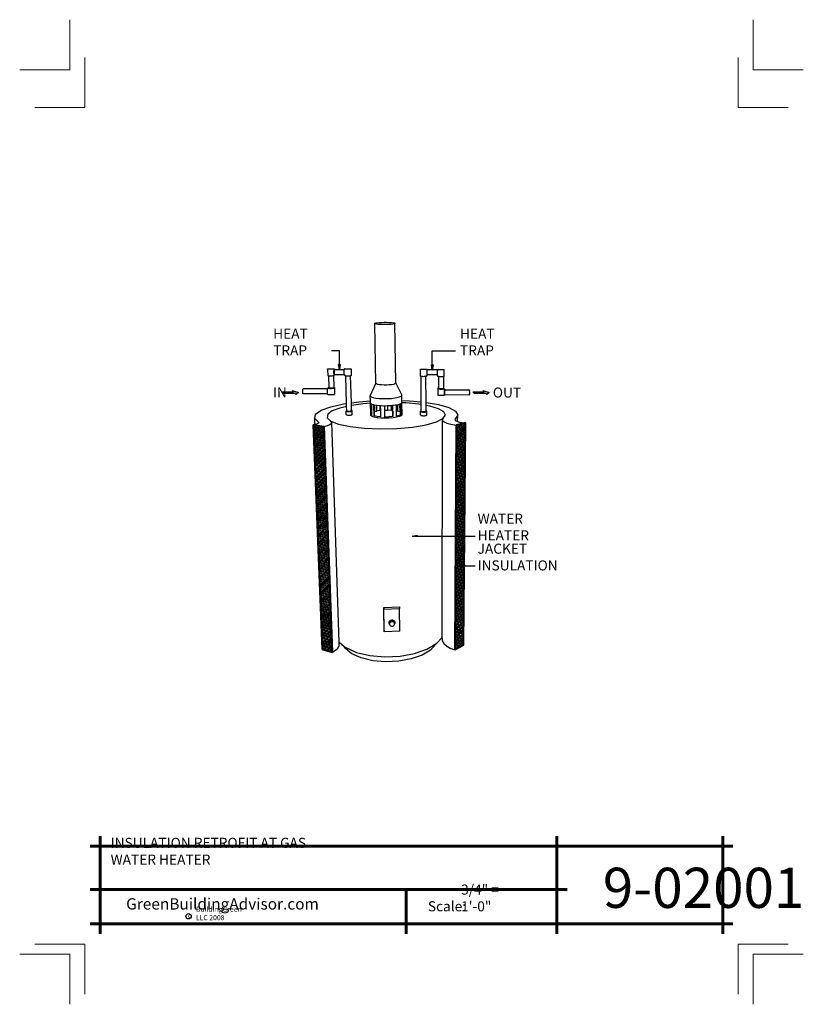
# Model space of a CAD drawing. Extents: x 3597.4 to 3675.4, y 1256.9 to 1354.9.
import ezdxf

# ---------------------------------------------------------------- set-up
doc = ezdxf.new("R2010")
doc.units = 0
doc.header["$MEASUREMENT"] = 0
for name, color, linetype in [('1', 7, 'Continuous'), ('12-TEXT', 7, 'Continuous'), ('13-LEADER', 7, 'Continuous'), ('2', 7, 'Continuous'), ('4', 7, 'Continuous'), ('TITLE-BLOCK', 7, 'Continuous')]:
    doc.layers.add(name, color=color, linetype=linetype)
doc.styles.add('GENERATED_STYLE_1', font='Arial', dxfattribs={"width": 0.7})
pattern_1 = [(45, (2760.90889, -267.12856), (-0.099436891, 0.099436891), []), (135, (2760.90889, -267.12856), (-0.298310673, 0.099436891), [0.3515625, -0.2109375])]

msp = doc.modelspace()

# ---------------------------------------------------------------- hatches: boundary and pattern name
at = {"layer": '1', "linetype": 'Continuous'}
for points in [[(3625.134, 1317.781), (3624.493, 1317.98), (3624.625, 1317.847), (3623.5, 1317.847), (3623.633, 1317.715), (3624.758, 1317.715), (3624.891, 1317.582)], [(3643.477, 1317.98), (3643.609, 1317.847), (3642.484, 1317.847), (3642.617, 1317.715), (3643.742, 1317.715), (3643.875, 1317.582), (3644.118, 1317.781)]]:
    msp.add_hatch(color=256, dxfattribs=at).paths.add_polyline_path(points, flags=0)
h = msp.add_hatch(dxfattribs=at)
h.set_pattern_fill('ANSI38', color=256, style=0, pattern_type=2)
h.set_pattern_definition(pattern_1)
h.paths.add_polyline_path([(3627.505, 1292.224), (3628.527, 1291.93), (3627.699, 1314.406), (3626.604, 1314.555)], flags=0)
h = msp.add_hatch(dxfattribs=at)
h.set_pattern_fill('ANSI38', color=256, style=0, pattern_type=2)
h.set_pattern_definition(pattern_1)
h.paths.add_polyline_path([(3640.699, 1292.172), (3641.558, 1292.623), (3641.743, 1314.758), (3640.82, 1314.529)], flags=0)

# ---------------------------------------------------------------- linework, layer by layer
for p, q in [((3623.633, 1317.715), (3623.5, 1317.847)), ((3623.5, 1317.847), (3624.625, 1317.847)), ((3623.633, 1317.715), (3624.758, 1317.715)), ((3624.625, 1317.847), (3624.493, 1317.98)), ((3624.493, 1317.98), (3625.134, 1317.781)), ((3624.891, 1317.582), (3624.758, 1317.715)), ((3625.134, 1317.781), (3624.891, 1317.582)), ((3642.617, 1317.715), (3642.484, 1317.847)), ((3642.484, 1317.847), (3643.609, 1317.847)), ((3642.617, 1317.715), (3643.742, 1317.715)), ((3643.609, 1317.847), (3643.477, 1317.98)), ((3643.477, 1317.98), (3644.118, 1317.781)), ((3643.875, 1317.582), (3643.742, 1317.715)), ((3644.118, 1317.781), (3643.875, 1317.582)), ((3633.62, 1296.38), (3635.171, 1296.446)), ((3633.663, 1294.13), (3633.62, 1296.38)), ((3633.62, 1296.38), (3633.632, 1296.214)), ((3633.632, 1296.214), (3635.189, 1296.282)), ((3633.675, 1293.957), (3633.632, 1296.214)), ((3635.171, 1296.446), (3635.189, 1296.282)), ((3635.22, 1294.027), (3635.189, 1296.282)), ((3634.148, 1294.877), (3634.156, 1294.945)), ((3634.148, 1294.877), (3634.15, 1294.849)), ((3634.15, 1294.849), (3634.159, 1294.917)), ((3634.161, 1294.782), (3634.15, 1294.849)), ((3634.156, 1294.945), (3634.184, 1295.009)), ((3634.159, 1294.917), (3634.186, 1294.981)), ((3634.191, 1294.721), (3634.161, 1294.782)), ((3634.184, 1295.009), (3634.228, 1295.065)), ((3634.186, 1294.981), (3634.231, 1295.037)), ((3634.196, 1294.909), (3634.189, 1294.851)), ((3634.189, 1294.851), (3634.198, 1294.736)), ((3634.203, 1294.707), (3634.191, 1294.721)), ((3634.22, 1294.965), (3634.196, 1294.909)), ((3634.206, 1294.795), (3634.198, 1294.736)), ((3634.198, 1294.736), (3634.203, 1294.707)), ((3634.203, 1294.707), (3634.208, 1294.678)), ((3634.23, 1294.851), (3634.206, 1294.795)), ((3634.208, 1294.678), (3634.233, 1294.625)), ((3634.258, 1295.013), (3634.22, 1294.965)), ((3634.228, 1295.065), (3634.287, 1295.109)), ((3634.268, 1294.899), (3634.23, 1294.851)), ((3634.231, 1295.037), (3634.289, 1295.081)), ((3634.233, 1294.625), (3634.274, 1294.58)), ((3634.309, 1295.052), (3634.258, 1295.013)), ((3634.319, 1294.938), (3634.268, 1294.899)), ((3634.287, 1295.109), (3634.355, 1295.138)), ((3634.289, 1295.081), (3634.358, 1295.11)), ((3634.369, 1295.077), (3634.309, 1295.052)), ((3634.379, 1294.963), (3634.319, 1294.938)), ((3634.355, 1295.138), (3634.429, 1295.151)), ((3634.358, 1295.11), (3634.432, 1295.122)), ((3634.433, 1295.087), (3634.369, 1295.077)), ((3634.443, 1294.973), (3634.379, 1294.963)), ((3634.429, 1295.151), (3634.503, 1295.145)), ((3634.432, 1295.122), (3634.506, 1295.117)), ((3634.497, 1295.082), (3634.433, 1295.087)), ((3634.507, 1294.969), (3634.443, 1294.973)), ((3634.557, 1295.063), (3634.497, 1295.082)), ((3634.503, 1295.145), (3634.573, 1295.122)), ((3634.506, 1295.117), (3634.576, 1295.094)), ((3634.568, 1294.949), (3634.507, 1294.969)), ((3634.609, 1295.029), (3634.557, 1295.063)), ((3634.62, 1294.915), (3634.568, 1294.949)), ((3634.573, 1295.122), (3634.633, 1295.083)), ((3634.574, 1294.557), (3634.625, 1294.596)), ((3634.576, 1295.094), (3634.635, 1295.055)), ((3634.649, 1294.984), (3634.609, 1295.029)), ((3634.66, 1294.87), (3634.62, 1294.915)), ((3634.625, 1294.596), (3634.663, 1294.644)), ((3634.633, 1295.083), (3634.679, 1295.031)), ((3634.635, 1295.055), (3634.682, 1295.003)), ((3634.674, 1294.931), (3634.649, 1294.984)), ((3634.685, 1294.817), (3634.66, 1294.87)), ((3634.663, 1294.644), (3634.687, 1294.7)), ((3634.684, 1294.873), (3634.674, 1294.931)), ((3634.679, 1295.031), (3634.708, 1294.97)), ((3634.682, 1295.003), (3634.711, 1294.941)), ((3634.684, 1294.873), (3634.694, 1294.763)), ((3634.694, 1294.763), (3634.685, 1294.817)), ((3634.687, 1294.7), (3634.695, 1294.758)), ((3634.713, 1294.807), (3634.694, 1294.763)), ((3634.695, 1294.758), (3634.694, 1294.763)), ((3634.708, 1294.97), (3634.719, 1294.903)), ((3634.711, 1294.941), (3634.722, 1294.875)), ((3634.722, 1294.875), (3634.713, 1294.807)), ((3634.719, 1294.903), (3634.722, 1294.875)), ((3633.663, 1294.13), (3633.675, 1293.957)), ((3635.22, 1294.027), (3633.675, 1293.957)), ((3634.274, 1294.58), (3634.326, 1294.546)), ((3634.326, 1294.546), (3634.386, 1294.526)), ((3634.386, 1294.526), (3634.45, 1294.522)), ((3634.45, 1294.522), (3634.514, 1294.532)), ((3634.514, 1294.532), (3634.574, 1294.557))]:
    msp.add_line(p, q, dxfattribs=at)
at = {"layer": '13-LEADER', "color": 1, "linetype": 'Continuous', "lineweight": 25}
for p, q in [((3629.202, 1320.079), (3629.118, 1320.579)), ((3629.285, 1320.579), (3629.118, 1320.579)), ((3629.285, 1320.579), (3629.202, 1320.079)), ((3629.202, 1320.079), (3629.202, 1320.579)), ((3638.445, 1320.026), (3638.362, 1320.526)), ((3638.528, 1320.526), (3638.362, 1320.526)), ((3638.528, 1320.526), (3638.445, 1320.026)), ((3638.445, 1320.026), (3638.445, 1320.526)), ((3636.437, 1303.5), (3636.937, 1303.584)), ((3636.937, 1303.417), (3636.437, 1303.5)), ((3636.437, 1303.5), (3636.937, 1303.5)), ((3636.937, 1303.417), (3636.937, 1303.584)), ((3641.174, 1300.544), (3641.674, 1300.627)), ((3641.674, 1300.46), (3641.174, 1300.544)), ((3641.174, 1300.544), (3641.674, 1300.544)), ((3641.674, 1300.46), (3641.674, 1300.627))]:
    msp.add_line(p, q, dxfattribs=at)
at = {"layer": '13-LEADER', "color": 1, "linetype": 'Continuous', "lineweight": 25, "flags": 128}
for points in [[(3629.202, 1320.079), (3629.202, 1321.927), (3628.414, 1321.927)], [(3638.445, 1320.026), (3638.445, 1321.927), (3640.759, 1321.927)], [(3636.437, 1303.5), (3642.705, 1303.5)], [(3641.174, 1300.544), (3642.705, 1300.544)]]:
    msp.add_lwpolyline(points, dxfattribs=at)
at = {"layer": '2', "color": 1, "linetype": 'Continuous', "lineweight": 25}
for p, q in [((3632.724, 1324.643), (3632.74, 1324.673)), ((3632.778, 1324.613), (3632.724, 1324.643)), ((3632.844, 1318.693), (3632.724, 1324.643)), ((3632.74, 1324.673), (3632.823, 1324.702)), ((3632.896, 1324.587), (3632.778, 1324.613)), ((3632.823, 1324.702), (3632.967, 1324.729)), ((3633.073, 1324.565), (3632.896, 1324.587)), ((3632.967, 1324.729), (3633.162, 1324.75)), ((3633.296, 1324.55), (3633.073, 1324.565)), ((3633.162, 1324.75), (3633.395, 1324.765)), ((3633.55, 1324.543), (3633.296, 1324.55)), ((3633.395, 1324.765), (3633.649, 1324.774)), ((3633.816, 1324.543), (3633.55, 1324.543)), ((3633.649, 1324.774), (3633.909, 1324.774)), ((3634.076, 1324.552), (3633.816, 1324.543)), ((3633.909, 1324.774), (3634.158, 1324.767)), ((3634.312, 1324.567), (3634.076, 1324.552)), ((3634.158, 1324.767), (3634.378, 1324.752)), ((3634.507, 1324.59), (3634.312, 1324.567)), ((3634.378, 1324.752), (3634.555, 1324.731)), ((3634.648, 1324.617), (3634.507, 1324.59)), ((3634.555, 1324.731), (3634.677, 1324.706)), ((3634.726, 1324.646), (3634.648, 1324.617)), ((3634.677, 1324.706), (3634.735, 1324.677)), ((3634.735, 1324.677), (3634.726, 1324.646)), ((3634.817, 1318.731), (3634.735, 1324.677)), ((3628.019, 1320.121), (3628.021, 1320.145)), ((3628.019, 1320.121), (3628.042, 1319.458)), ((3628.021, 1320.145), (3628.045, 1320.148)), ((3628.045, 1320.148), (3628.712, 1320.144)), ((3628.668, 1320.014), (3628.676, 1320.073)), ((3628.676, 1320.073), (3628.687, 1320.117)), ((3628.691, 1320.06), (3628.683, 1320.026)), ((3628.687, 1320.117), (3628.699, 1320.141)), ((3628.701, 1320.079), (3628.691, 1320.06)), ((3628.699, 1320.141), (3628.712, 1320.144)), ((3628.711, 1320.082), (3628.701, 1320.079)), ((3628.711, 1320.082), (3628.737, 1320.082)), ((3628.712, 1320.144), (3628.724, 1320.126)), ((3628.724, 1320.126), (3628.736, 1320.088)), ((3628.736, 1320.088), (3628.737, 1320.082)), ((3628.737, 1320.082), (3629.666, 1320.076)), ((3629.664, 1320.068), (3629.656, 1320.008)), ((3629.666, 1320.076), (3629.664, 1320.068)), ((3629.674, 1320.111), (3629.666, 1320.076)), ((3629.685, 1320.135), (3629.674, 1320.111)), ((3629.697, 1320.138), (3629.685, 1320.135)), ((3629.697, 1320.138), (3630.365, 1320.134)), ((3630.365, 1320.134), (3630.364, 1320.131)), ((3630.365, 1320.134), (3630.383, 1319.472)), ((3637.263, 1320.091), (3637.278, 1320.094)), ((3637.267, 1319.416), (3637.263, 1320.091)), ((3637.278, 1320.094), (3637.949, 1320.091)), ((3637.938, 1320.02), (3637.941, 1320.063)), ((3637.941, 1320.063), (3637.945, 1320.087)), ((3637.945, 1320.087), (3637.949, 1320.091)), ((3637.949, 1320.091), (3637.953, 1320.072)), ((3637.953, 1320.072), (3637.956, 1320.035)), ((3638.939, 1320.082), (3638.936, 1320.058)), ((3638.942, 1320.085), (3638.939, 1320.082)), ((3638.942, 1320.085), (3639.614, 1320.081)), ((3639.614, 1320.081), (3639.622, 1320.078)), ((3639.621, 1319.402), (3639.622, 1320.078)), ((3628.061, 1319.444), (3628.042, 1319.458)), ((3628.099, 1319.433), (3628.061, 1319.444)), ((3628.105, 1319.432), (3628.099, 1319.433)), ((3628.155, 1319.424), (3628.105, 1319.432)), ((3628.105, 1319.432), (3628.146, 1318.282)), ((3628.225, 1319.418), (3628.155, 1319.424)), ((3628.303, 1319.415), (3628.225, 1319.418)), ((3628.384, 1319.417), (3628.303, 1319.415)), ((3628.464, 1319.422), (3628.384, 1319.417)), ((3628.535, 1319.43), (3628.464, 1319.422)), ((3628.594, 1319.441), (3628.535, 1319.43)), ((3628.601, 1319.443), (3628.594, 1319.441)), ((3628.637, 1319.454), (3628.601, 1319.443)), ((3628.601, 1319.443), (3628.639, 1318.295)), ((3628.66, 1319.468), (3628.637, 1319.454)), ((3628.66, 1319.862), (3628.662, 1319.942)), ((3628.661, 1319.781), (3628.66, 1319.862)), ((3628.662, 1319.482), (3628.66, 1319.525)), ((3628.66, 1319.525), (3628.706, 1319.525)), ((3628.662, 1319.482), (3628.66, 1319.468)), ((3628.665, 1319.703), (3628.661, 1319.781)), ((3628.662, 1319.942), (3628.668, 1320.014)), ((3628.672, 1319.635), (3628.665, 1319.703)), ((3628.672, 1319.92), (3628.67, 1319.857)), ((3628.67, 1319.857), (3628.67, 1319.792)), ((3628.67, 1319.792), (3628.674, 1319.73)), ((3628.676, 1319.978), (3628.672, 1319.92)), ((3628.682, 1319.58), (3628.672, 1319.635)), ((3628.674, 1319.73), (3628.68, 1319.675)), ((3628.683, 1320.026), (3628.676, 1319.978)), ((3628.68, 1319.675), (3628.688, 1319.631)), ((3628.694, 1319.543), (3628.682, 1319.58)), ((3628.688, 1319.631), (3628.697, 1319.601)), ((3628.706, 1319.525), (3628.694, 1319.543)), ((3628.697, 1319.601), (3628.707, 1319.587)), ((3628.719, 1319.529), (3628.706, 1319.525)), ((3628.707, 1319.587), (3628.739, 1319.587)), ((3628.731, 1319.553), (3628.719, 1319.529)), ((3628.739, 1319.587), (3628.731, 1319.553)), ((3628.739, 1319.587), (3629.668, 1319.581)), ((3629.651, 1319.936), (3629.649, 1319.857)), ((3629.649, 1319.857), (3629.65, 1319.775)), ((3629.65, 1319.775), (3629.654, 1319.698)), ((3629.656, 1320.008), (3629.651, 1319.936)), ((3629.654, 1319.698), (3629.66, 1319.629)), ((3629.66, 1319.629), (3629.668, 1319.581)), ((3629.668, 1319.581), (3629.669, 1319.574)), ((3629.669, 1319.574), (3629.68, 1319.537)), ((3629.68, 1319.537), (3629.692, 1319.519)), ((3629.764, 1319.519), (3629.692, 1319.519)), ((3629.766, 1319.447), (3629.764, 1319.519)), ((3629.786, 1319.434), (3629.766, 1319.447)), ((3629.826, 1319.422), (3629.786, 1319.434)), ((3629.829, 1319.422), (3629.826, 1319.422)), ((3629.909, 1316.694), (3629.829, 1319.422)), ((3629.883, 1319.413), (3629.829, 1319.422)), ((3629.953, 1319.407), (3629.883, 1319.413)), ((3630.031, 1319.405), (3629.953, 1319.407)), ((3630.113, 1319.406), (3630.031, 1319.405)), ((3630.192, 1319.411), (3630.113, 1319.406)), ((3630.262, 1319.42), (3630.192, 1319.411)), ((3630.32, 1319.431), (3630.262, 1319.42)), ((3630.322, 1319.431), (3630.32, 1319.431)), ((3630.361, 1319.444), (3630.322, 1319.431)), ((3630.397, 1316.762), (3630.322, 1319.431)), ((3630.383, 1319.458), (3630.361, 1319.444)), ((3630.383, 1319.472), (3630.383, 1319.458)), ((3637.273, 1319.402), (3637.267, 1319.416)), ((3637.299, 1319.389), (3637.273, 1319.402)), ((3637.329, 1319.381), (3637.299, 1319.389)), ((3637.343, 1316.855), (3637.329, 1319.381)), ((3637.345, 1319.377), (3637.329, 1319.381)), ((3637.407, 1319.368), (3637.345, 1319.377)), ((3637.48, 1319.362), (3637.407, 1319.368)), ((3637.56, 1319.359), (3637.48, 1319.362)), ((3637.641, 1319.361), (3637.56, 1319.359)), ((3637.717, 1319.366), (3637.641, 1319.361)), ((3637.784, 1319.374), (3637.717, 1319.366)), ((3637.824, 1319.383), (3637.784, 1319.374)), ((3637.837, 1319.385), (3637.824, 1319.383)), ((3637.835, 1316.801), (3637.824, 1319.383)), ((3637.871, 1319.398), (3637.837, 1319.385)), ((3637.886, 1319.413), (3637.871, 1319.398)), ((3637.886, 1319.413), (3637.886, 1319.47)), ((3637.886, 1319.47), (3637.944, 1319.47)), ((3637.931, 1319.726), (3637.932, 1319.808)), ((3637.932, 1319.648), (3637.931, 1319.726)), ((3637.932, 1319.808), (3637.933, 1319.888)), ((3637.934, 1319.58), (3637.932, 1319.648)), ((3637.933, 1319.888), (3637.935, 1319.96)), ((3637.934, 1319.737), (3637.935, 1319.802)), ((3637.935, 1319.675), (3637.934, 1319.737)), ((3637.937, 1319.525), (3637.934, 1319.58)), ((3637.935, 1319.96), (3637.938, 1320.02)), ((3637.935, 1319.802), (3637.936, 1319.866)), ((3637.937, 1319.62), (3637.935, 1319.675)), ((3637.936, 1319.866), (3637.937, 1319.924)), ((3637.937, 1319.924), (3637.94, 1319.972)), ((3637.939, 1319.576), (3637.937, 1319.62)), ((3637.94, 1319.487), (3637.937, 1319.525)), ((3637.941, 1319.546), (3637.939, 1319.576)), ((3637.94, 1319.972), (3637.942, 1320.007)), ((3637.944, 1319.47), (3637.94, 1319.487)), ((3637.944, 1319.532), (3637.941, 1319.546)), ((3637.942, 1320.007), (3637.945, 1320.026)), ((3637.954, 1319.532), (3637.944, 1319.532)), ((3637.948, 1319.473), (3637.944, 1319.47)), ((3637.945, 1320.026), (3637.949, 1320.028)), ((3637.951, 1319.498), (3637.948, 1319.473)), ((3637.956, 1320.028), (3637.949, 1320.028)), ((3637.954, 1319.532), (3637.951, 1319.498)), ((3638.931, 1319.526), (3637.954, 1319.532)), ((3637.956, 1320.035), (3637.956, 1320.028)), ((3638.934, 1320.023), (3637.956, 1320.028)), ((3638.929, 1319.882), (3638.928, 1319.802)), ((3638.928, 1319.802), (3638.928, 1319.72)), ((3638.928, 1319.72), (3638.928, 1319.643)), ((3638.928, 1319.643), (3638.929, 1319.574)), ((3638.931, 1319.954), (3638.929, 1319.882)), ((3638.929, 1319.574), (3638.931, 1319.526)), ((3638.933, 1320.014), (3638.931, 1319.954)), ((3638.931, 1319.526), (3638.931, 1319.519)), ((3638.931, 1319.519), (3638.934, 1319.481)), ((3638.934, 1320.023), (3638.933, 1320.014)), ((3638.936, 1320.058), (3638.934, 1320.023)), ((3638.934, 1319.481), (3638.936, 1319.464)), ((3639.001, 1319.463), (3638.936, 1319.464)), ((3639.001, 1319.406), (3639.001, 1319.463)), ((3639.009, 1319.392), (3639.001, 1319.406)), ((3639.037, 1319.378), (3639.009, 1319.392)), ((3639.063, 1319.372), (3639.037, 1319.378)), ((3639.063, 1319.372), (3639.064, 1318.218)), ((3639.084, 1319.366), (3639.063, 1319.372)), ((3639.147, 1319.357), (3639.084, 1319.366)), ((3639.221, 1319.351), (3639.147, 1319.357)), ((3639.301, 1319.349), (3639.221, 1319.351)), ((3639.382, 1319.35), (3639.301, 1319.349)), ((3639.458, 1319.355), (3639.382, 1319.35)), ((3639.524, 1319.364), (3639.458, 1319.355)), ((3639.559, 1319.371), (3639.524, 1319.364)), ((3639.559, 1319.371), (3639.558, 1318.217)), ((3639.575, 1319.375), (3639.559, 1319.371)), ((3639.609, 1319.388), (3639.575, 1319.375)), ((3639.621, 1319.402), (3639.609, 1319.388)), ((3625.563, 1318.095), (3625.574, 1318.131)), ((3625.574, 1318.131), (3625.585, 1318.151)), ((3625.585, 1318.151), (3625.598, 1318.155)), ((3628.008, 1318.139), (3625.598, 1318.155)), ((3628.005, 1318.126), (3627.996, 1318.065)), ((3628.008, 1318.139), (3628.005, 1318.126)), ((3628.016, 1318.17), (3628.008, 1318.139)), ((3628.029, 1318.196), (3628.016, 1318.17)), ((3628.042, 1318.201), (3628.029, 1318.196)), ((3628.087, 1318.2), (3628.042, 1318.201)), ((3628.088, 1318.256), (3628.085, 1318.241)), ((3628.085, 1318.241), (3628.104, 1318.226)), ((3628.085, 1318.241), (3628.087, 1318.2)), ((3628.111, 1318.271), (3628.088, 1318.256)), ((3628.104, 1318.226), (3628.142, 1318.214)), ((3628.146, 1318.282), (3628.111, 1318.271)), ((3628.142, 1318.214), (3628.198, 1318.204)), ((3628.146, 1318.282), (3628.147, 1318.256)), ((3628.147, 1318.256), (3628.147, 1318.243)), ((3628.162, 1318.232), (3628.147, 1318.243)), ((3628.193, 1318.222), (3628.162, 1318.232)), ((3628.237, 1318.214), (3628.193, 1318.222)), ((3628.198, 1318.204), (3628.267, 1318.198)), ((3628.292, 1318.209), (3628.237, 1318.214)), ((3628.267, 1318.198), (3628.345, 1318.195)), ((3628.355, 1318.207), (3628.292, 1318.209)), ((3628.345, 1318.195), (3628.426, 1318.197)), ((3628.419, 1318.208), (3628.355, 1318.207)), ((3628.483, 1318.212), (3628.419, 1318.208)), ((3628.426, 1318.197), (3628.505, 1318.202)), ((3628.54, 1318.22), (3628.483, 1318.212)), ((3628.505, 1318.202), (3628.576, 1318.211)), ((3628.587, 1318.229), (3628.54, 1318.22)), ((3628.576, 1318.211), (3628.635, 1318.223)), ((3628.621, 1318.24), (3628.587, 1318.229)), ((3628.639, 1318.252), (3628.621, 1318.24)), ((3628.635, 1318.223), (3628.677, 1318.237)), ((3628.644, 1318.294), (3628.639, 1318.295)), ((3628.639, 1318.295), (3628.64, 1318.264)), ((3628.64, 1318.264), (3628.639, 1318.252)), ((3628.683, 1318.281), (3628.644, 1318.294)), ((3628.677, 1318.237), (3628.7, 1318.252)), ((3628.702, 1318.267), (3628.683, 1318.281)), ((3628.7, 1318.252), (3628.702, 1318.267)), ((3628.702, 1318.267), (3628.724, 1317.613)), ((3632.304, 1317.528), (3632.844, 1318.693)), ((3632.844, 1318.678), (3632.844, 1318.693)), ((3632.896, 1318.632), (3632.844, 1318.678)), ((3633.013, 1318.59), (3632.896, 1318.632)), ((3633.187, 1318.557), (3633.013, 1318.59)), ((3633.406, 1318.533), (3633.187, 1318.557)), ((3633.655, 1318.521), (3633.406, 1318.533)), ((3633.916, 1318.522), (3633.655, 1318.521)), ((3634.171, 1318.535), (3633.916, 1318.522)), ((3634.402, 1318.56), (3634.171, 1318.535)), ((3634.594, 1318.595), (3634.402, 1318.56)), ((3634.732, 1318.637), (3634.594, 1318.595)), ((3634.808, 1318.684), (3634.732, 1318.637)), ((3634.817, 1318.731), (3634.808, 1318.684)), ((3635.42, 1317.537), (3634.817, 1318.731)), ((3639.015, 1318.2), (3639.002, 1318.185)), ((3639.002, 1318.185), (3639.01, 1318.17)), ((3639.002, 1318.185), (3639.002, 1317.517)), ((3639.01, 1318.17), (3639.038, 1318.155)), ((3639.049, 1318.214), (3639.015, 1318.2)), ((3639.038, 1318.155), (3639.085, 1318.142)), ((3639.064, 1318.218), (3639.049, 1318.214)), ((3639.064, 1318.218), (3639.064, 1318.184)), ((3639.07, 1318.172), (3639.064, 1318.184)), ((3639.092, 1318.161), (3639.07, 1318.172)), ((3639.085, 1318.142), (3639.147, 1318.133)), ((3639.13, 1318.151), (3639.092, 1318.161)), ((3639.18, 1318.143), (3639.13, 1318.151)), ((3639.147, 1318.133), (3639.221, 1318.126)), ((3639.239, 1318.138), (3639.18, 1318.143)), ((3639.221, 1318.126), (3639.301, 1318.124)), ((3639.303, 1318.135), (3639.239, 1318.138)), ((3639.301, 1318.124), (3639.381, 1318.125)), ((3639.367, 1318.137), (3639.303, 1318.135)), ((3639.428, 1318.141), (3639.367, 1318.137)), ((3639.381, 1318.125), (3639.457, 1318.131)), ((3639.48, 1318.148), (3639.428, 1318.141)), ((3639.457, 1318.131), (3639.523, 1318.14)), ((3639.521, 1318.158), (3639.48, 1318.148)), ((3639.547, 1318.169), (3639.521, 1318.158)), ((3639.523, 1318.14), (3639.574, 1318.152)), ((3639.558, 1318.181), (3639.547, 1318.169)), ((3639.583, 1318.211), (3639.558, 1318.217)), ((3639.558, 1318.217), (3639.558, 1318.181)), ((3639.574, 1318.152), (3639.607, 1318.166)), ((3639.611, 1318.196), (3639.583, 1318.211)), ((3639.607, 1318.166), (3639.62, 1318.181)), ((3639.62, 1318.181), (3639.611, 1318.196)), ((3639.62, 1318.181), (3639.619, 1318.125)), ((3639.619, 1318.125), (3639.683, 1318.125)), ((3639.619, 1318.125), (3639.619, 1318.12)), ((3639.679, 1318.094), (3639.681, 1318.12)), ((3639.681, 1318.12), (3639.683, 1318.125)), ((3639.683, 1318.125), (3639.685, 1318.109)), ((3639.685, 1318.109), (3639.687, 1318.073)), ((3625.547, 1317.926), (3625.55, 1317.989)), ((3625.549, 1317.862), (3625.547, 1317.926)), ((3625.553, 1317.801), (3625.549, 1317.862)), ((3625.55, 1317.989), (3625.555, 1318.047)), ((3625.56, 1317.747), (3625.553, 1317.801)), ((3625.555, 1318.047), (3625.563, 1318.095)), ((3625.57, 1317.705), (3625.56, 1317.747)), ((3625.581, 1317.676), (3625.57, 1317.705)), ((3625.594, 1317.664), (3625.581, 1317.676)), ((3628.009, 1317.648), (3625.594, 1317.664)), ((3627.99, 1317.993), (3627.988, 1317.914)), ((3627.988, 1317.914), (3627.989, 1317.833)), ((3627.989, 1317.833), (3627.993, 1317.757)), ((3627.996, 1318.065), (3627.99, 1317.993)), ((3627.993, 1317.757), (3628.001, 1317.69)), ((3628.001, 1317.69), (3628.009, 1317.648)), ((3628.009, 1317.648), (3628.011, 1317.637)), ((3628.011, 1317.637), (3628.023, 1317.602)), ((3628.023, 1317.602), (3628.037, 1317.586)), ((3628.037, 1317.586), (3628.699, 1317.582)), ((3628.699, 1317.582), (3628.722, 1317.587)), ((3628.722, 1317.587), (3628.724, 1317.613)), ((3632.304, 1317.528), (3632.277, 1317.446)), ((3632.288, 1316.95), (3632.277, 1317.446)), ((3632.277, 1317.446), (3632.358, 1317.367)), ((3632.358, 1317.367), (3632.543, 1317.295)), ((3632.543, 1317.295), (3632.82, 1317.236)), ((3632.82, 1317.236), (3633.17, 1317.195)), ((3633.17, 1317.195), (3633.569, 1317.175)), ((3633.569, 1317.175), (3633.987, 1317.176)), ((3633.987, 1317.176), (3634.396, 1317.199)), ((3634.396, 1317.199), (3634.766, 1317.242)), ((3634.766, 1317.242), (3635.071, 1317.303)), ((3635.071, 1317.303), (3635.289, 1317.375)), ((3635.289, 1317.375), (3635.408, 1317.455)), ((3635.408, 1317.455), (3635.42, 1317.537)), ((3635.426, 1316.991), (3635.42, 1317.537)), ((3639.002, 1317.517), (3639.01, 1317.512)), ((3639.01, 1317.512), (3639.678, 1317.507)), ((3639.672, 1317.755), (3639.673, 1317.836)), ((3639.672, 1317.679), (3639.672, 1317.755)), ((3639.673, 1317.611), (3639.672, 1317.679)), ((3639.673, 1317.836), (3639.674, 1317.916)), ((3639.674, 1317.558), (3639.673, 1317.611)), ((3639.674, 1317.916), (3639.675, 1317.988)), ((3639.675, 1317.896), (3639.674, 1317.832)), ((3639.674, 1317.832), (3639.674, 1317.768)), ((3639.674, 1317.768), (3639.674, 1317.706)), ((3639.674, 1317.706), (3639.675, 1317.652)), ((3639.676, 1317.523), (3639.674, 1317.558)), ((3639.675, 1317.988), (3639.677, 1318.049)), ((3639.676, 1317.954), (3639.675, 1317.896)), ((3639.675, 1317.652), (3639.676, 1317.61)), ((3639.678, 1318.002), (3639.676, 1317.954)), ((3639.676, 1317.61), (3639.677, 1317.581)), ((3639.678, 1317.507), (3639.676, 1317.523)), ((3639.677, 1318.049), (3639.679, 1318.094)), ((3639.677, 1317.581), (3639.679, 1317.569)), ((3639.679, 1318.038), (3639.678, 1318.002)), ((3639.68, 1317.513), (3639.678, 1317.507)), ((3639.681, 1318.059), (3639.679, 1318.038)), ((3639.679, 1317.569), (3639.684, 1317.569)), ((3639.682, 1317.539), (3639.68, 1317.513)), ((3639.683, 1318.063), (3639.681, 1318.059)), ((3639.684, 1317.569), (3639.682, 1317.539)), ((3639.683, 1318.063), (3639.687, 1318.063)), ((3639.684, 1317.569), (3642.15, 1317.552)), ((3639.687, 1318.073), (3639.687, 1318.063)), ((3639.687, 1318.063), (3642.154, 1318.047)), ((3642.15, 1317.593), (3642.151, 1317.69)), ((3642.15, 1317.593), (3642.15, 1317.565)), ((3642.15, 1317.557), (3642.15, 1317.565)), ((3642.15, 1317.565), (3642.15, 1317.557)), ((3642.15, 1317.557), (3642.15, 1317.552)), ((3642.153, 1317.879), (3642.151, 1317.69)), ((3642.153, 1317.879), (3642.154, 1317.986)), ((3642.154, 1318.047), (3642.154, 1318.043)), ((3642.154, 1318.043), (3642.154, 1318.022)), ((3642.154, 1318.022), (3642.154, 1317.986)), ((3627.384, 1316.018), (3628.34, 1316.368)), ((3628.34, 1316.368), (3629.619, 1316.654)), ((3629.262, 1316.235), (3628.483, 1315.943)), ((3629.918, 1316.385), (3629.262, 1316.235)), ((3629.619, 1316.654), (3629.909, 1316.694)), ((3629.918, 1316.385), (3629.909, 1316.694)), ((3629.93, 1315.99), (3629.918, 1316.385)), ((3630.397, 1316.762), (3631.135, 1316.864)), ((3630.405, 1316.488), (3630.397, 1316.762)), ((3631.582, 1316.654), (3630.405, 1316.488)), ((3630.418, 1316.002), (3630.405, 1316.488)), ((3631.135, 1316.864), (3632.288, 1316.95)), ((3632.305, 1316.709), (3631.582, 1316.654)), ((3632.293, 1316.721), (3632.288, 1316.95)), ((3632.305, 1316.709), (3632.293, 1316.721)), ((3632.306, 1316.708), (3632.305, 1316.709)), ((3632.328, 1315.702), (3632.306, 1316.708)), ((3632.369, 1316.643), (3632.306, 1316.708)), ((3632.39, 1315.701), (3632.369, 1316.643)), ((3632.374, 1316.638), (3632.369, 1316.643)), ((3632.432, 1316.615), (3632.374, 1316.638)), ((3632.426, 1316.614), (3632.432, 1316.615)), ((3632.469, 1316.6), (3632.426, 1316.614)), ((3632.444, 1315.75), (3632.426, 1316.614)), ((3632.559, 1316.564), (3632.469, 1316.6)), ((3632.62, 1316.55), (3632.559, 1316.564)), ((3632.64, 1316.544), (3632.62, 1316.55)), ((3632.64, 1316.544), (3632.645, 1316.545)), ((3632.663, 1315.452), (3632.64, 1316.544)), ((3632.689, 1316.535), (3632.645, 1316.545)), ((3632.703, 1315.89), (3632.689, 1316.535)), ((3632.835, 1316.503), (3632.689, 1316.535)), ((3632.89, 1316.496), (3632.835, 1316.503)), ((3632.901, 1315.938), (3632.89, 1316.496)), ((3632.928, 1316.491), (3632.89, 1316.496)), ((3632.94, 1315.928), (3632.928, 1316.491)), ((3633.184, 1316.46), (3632.928, 1316.491)), ((3633.26, 1316.456), (3633.184, 1316.46)), ((3633.309, 1316.453), (3633.26, 1316.456)), ((3633.269, 1315.99), (3633.26, 1316.456)), ((3633.307, 1316.452), (3633.309, 1316.453)), ((3633.389, 1316.449), (3633.307, 1316.452)), ((3633.315, 1315.994), (3633.307, 1316.452)), ((3633.582, 1316.439), (3633.389, 1316.449)), ((3633.675, 1316.439), (3633.582, 1316.439)), ((3633.712, 1316.438), (3633.675, 1316.439)), ((3633.712, 1316.438), (3633.713, 1316.439)), ((3633.732, 1315.34), (3633.712, 1316.438)), ((3633.719, 1316.439), (3633.713, 1316.439)), ((3634, 1316.44), (3633.719, 1316.439)), ((3633.726, 1316.021), (3633.719, 1316.439)), ((3634.017, 1316.441), (3634, 1316.44)), ((3634.392, 1316.463), (3634.017, 1316.441)), ((3634.023, 1316.027), (3634.017, 1316.441)), ((3634.407, 1316.464), (3634.392, 1316.463)), ((3634.399, 1316), (3634.392, 1316.463)), ((3634.413, 1316.465), (3634.407, 1316.464)), ((3634.5, 1316.475), (3634.413, 1316.465)), ((3634.42, 1316.013), (3634.413, 1316.465)), ((3634.524, 1316.478), (3634.5, 1316.475)), ((3634.507, 1316.004), (3634.5, 1316.475)), ((3634.526, 1316.477), (3634.524, 1316.478)), ((3634.598, 1316.487), (3634.526, 1316.477)), ((3634.543, 1315.382), (3634.526, 1316.477)), ((3634.776, 1316.509), (3634.598, 1316.487)), ((3634.844, 1316.523), (3634.776, 1316.509)), ((3634.876, 1316.528), (3634.844, 1316.523)), ((3635.019, 1316.559), (3634.872, 1316.529)), ((3634.872, 1316.529), (3634.876, 1316.528)), ((3634.884, 1315.957), (3634.876, 1316.528)), ((3635.08, 1316.572), (3635.019, 1316.559)), ((3635.027, 1315.93), (3635.019, 1316.559)), ((3635.228, 1316.623), (3635.08, 1316.572)), ((3635.283, 1316.642), (3635.228, 1316.623)), ((3635.237, 1315.844), (3635.228, 1316.623)), ((3635.293, 1315.85), (3635.283, 1316.642)), ((3635.284, 1316.642), (3635.283, 1316.642)), ((3635.298, 1316.647), (3635.284, 1316.642)), ((3635.293, 1315.85), (3635.284, 1316.642)), ((3635.335, 1316.674), (3635.298, 1316.647)), ((3635.335, 1316.674), (3635.342, 1316.673)), ((3635.359, 1316.69), (3635.342, 1316.673)), ((3635.355, 1315.589), (3635.342, 1316.673)), ((3635.416, 1316.731), (3635.359, 1316.69)), ((3635.419, 1316.75), (3635.416, 1316.731)), ((3635.427, 1316.758), (3635.419, 1316.75)), ((3635.428, 1316.816), (3635.42, 1316.758)), ((3635.42, 1316.758), (3635.427, 1316.758)), ((3635.426, 1316.991), (3636.188, 1316.965)), ((3635.428, 1316.816), (3635.426, 1316.991)), ((3635.427, 1316.753), (3635.427, 1316.758)), ((3635.815, 1316.739), (3635.427, 1316.753)), ((3635.441, 1315.559), (3635.427, 1316.753)), ((3637.11, 1316.614), (3635.815, 1316.739)), ((3636.188, 1316.965), (3637.343, 1316.855)), ((3637.345, 1316.573), (3637.11, 1316.614)), ((3637.345, 1316.573), (3637.343, 1316.855)), ((3637.349, 1315.94), (3637.345, 1316.573)), ((3637.835, 1316.801), (3639.073, 1316.587)), ((3637.836, 1316.487), (3637.835, 1316.801)), ((3638.218, 1316.419), (3637.836, 1316.487)), ((3637.839, 1315.941), (3637.836, 1316.487)), ((3639.069, 1316.164), (3638.218, 1316.419)), ((3639.597, 1315.86), (3639.069, 1316.164)), ((3639.073, 1316.587), (3640.108, 1316.282)), ((3640.108, 1316.282), (3640.765, 1315.919)), ((3626.743, 1315.209), (3626.831, 1315.624)), ((3627.158, 1314.801), (3626.743, 1315.209)), ((3626.768, 1314.589), (3626.743, 1315.209)), ((3626.831, 1315.624), (3627.384, 1316.018)), ((3628.044, 1315.615), (3627.994, 1315.272)), ((3627.994, 1315.272), (3628.357, 1314.938)), ((3628.483, 1315.943), (3628.044, 1315.615)), ((3629.871, 1315.959), (3629.87, 1315.941)), ((3629.87, 1315.941), (3629.89, 1315.925)), ((3629.881, 1315.583), (3629.87, 1315.941)), ((3629.893, 1315.976), (3629.871, 1315.959)), ((3629.881, 1315.583), (3629.901, 1315.567)), ((3629.89, 1315.925), (3629.93, 1315.911)), ((3629.93, 1315.99), (3629.893, 1315.976)), ((3629.901, 1315.567), (3629.94, 1315.552)), ((3629.931, 1315.958), (3629.93, 1315.99)), ((3629.93, 1315.911), (3629.986, 1315.9)), ((3629.931, 1315.944), (3629.931, 1315.958)), ((3629.947, 1315.931), (3629.931, 1315.944)), ((3629.94, 1315.552), (3629.996, 1315.541)), ((3629.979, 1315.92), (3629.947, 1315.931)), ((3630.024, 1315.911), (3629.979, 1315.92)), ((3629.986, 1315.9), (3630.055, 1315.893)), ((3629.996, 1315.541), (3630.066, 1315.534)), ((3630.079, 1315.906), (3630.024, 1315.911)), ((3630.055, 1315.893), (3630.133, 1315.89)), ((3630.066, 1315.534), (3630.143, 1315.531)), ((3630.141, 1315.903), (3630.079, 1315.906)), ((3630.133, 1315.89), (3630.213, 1315.892)), ((3630.206, 1315.905), (3630.141, 1315.903)), ((3630.143, 1315.531), (3630.224, 1315.532)), ((3630.268, 1315.909), (3630.206, 1315.905)), ((3630.213, 1315.892), (3630.291, 1315.898)), ((3630.224, 1315.532), (3630.301, 1315.539)), ((3630.324, 1315.918), (3630.268, 1315.909)), ((3630.291, 1315.898), (3630.361, 1315.908)), ((3630.301, 1315.539), (3630.371, 1315.549)), ((3630.37, 1315.928), (3630.324, 1315.918)), ((3630.361, 1315.908), (3630.418, 1315.921)), ((3630.402, 1315.941), (3630.37, 1315.928)), ((3630.371, 1315.549), (3630.428, 1315.563)), ((3630.419, 1315.955), (3630.402, 1315.941)), ((3630.42, 1316.002), (3630.418, 1316.002)), ((3630.419, 1315.968), (3630.418, 1316.002)), ((3630.418, 1315.921), (3630.459, 1315.937)), ((3630.419, 1315.968), (3630.419, 1315.955)), ((3630.46, 1315.988), (3630.42, 1316.002)), ((3630.428, 1315.563), (3630.469, 1315.579)), ((3630.459, 1315.937), (3630.48, 1315.954)), ((3630.48, 1315.971), (3630.46, 1315.988)), ((3630.469, 1315.579), (3630.49, 1315.596)), ((3630.48, 1315.954), (3630.48, 1315.971)), ((3630.49, 1315.614), (3630.48, 1315.971)), ((3630.49, 1315.596), (3630.49, 1315.614)), ((3632.336, 1315.612), (3632.328, 1315.702)), ((3632.328, 1315.702), (3632.39, 1315.701)), ((3632.338, 1315.492), (3632.336, 1315.612)), ((3632.449, 1315.527), (3632.336, 1315.612)), ((3632.452, 1315.407), (3632.338, 1315.492)), ((3632.444, 1315.75), (3632.39, 1315.701)), ((3632.448, 1315.577), (3632.444, 1315.75)), ((3632.449, 1315.527), (3632.448, 1315.577)), ((3632.665, 1315.332), (3632.452, 1315.407)), ((3632.663, 1315.452), (3632.711, 1315.462)), ((3632.962, 1315.394), (3632.663, 1315.452)), ((3632.965, 1315.273), (3632.665, 1315.332)), ((3632.703, 1315.89), (3632.901, 1315.938)), ((3632.703, 1315.871), (3632.703, 1315.89)), ((3632.711, 1315.462), (3632.703, 1315.871)), ((3632.901, 1315.938), (3632.94, 1315.928)), ((3633.269, 1315.977), (3632.94, 1315.928)), ((3633.327, 1315.355), (3632.962, 1315.394)), ((3633.329, 1315.234), (3632.965, 1315.273)), ((3633.269, 1315.99), (3633.315, 1315.994)), ((3633.269, 1315.977), (3633.269, 1315.99)), ((3633.315, 1315.98), (3633.315, 1315.994)), ((3633.327, 1315.371), (3633.315, 1315.98)), ((3633.327, 1315.355), (3633.327, 1315.371)), ((3633.734, 1315.219), (3633.329, 1315.234)), ((3633.726, 1316.021), (3634.023, 1316.027)), ((3633.726, 1316.008), (3633.726, 1316.021)), ((3633.738, 1315.354), (3633.726, 1316.008)), ((3633.732, 1315.34), (3633.738, 1315.354)), ((3634.147, 1315.349), (3633.732, 1315.34)), ((3634.149, 1315.228), (3633.734, 1315.219)), ((3634.024, 1316.014), (3634.023, 1316.027)), ((3634.399, 1316), (3634.024, 1316.014)), ((3634.543, 1315.382), (3634.147, 1315.349)), ((3634.544, 1315.26), (3634.149, 1315.228)), ((3634.399, 1316), (3634.42, 1316.013)), ((3634.42, 1316.013), (3634.507, 1316.004)), ((3634.507, 1315.99), (3634.507, 1316.004)), ((3634.516, 1315.394), (3634.507, 1315.99)), ((3634.543, 1315.382), (3634.516, 1315.394)), ((3634.893, 1315.314), (3634.544, 1315.26)), ((3634.884, 1315.957), (3635.027, 1315.93)), ((3634.884, 1315.939), (3634.884, 1315.957)), ((3634.891, 1315.456), (3634.884, 1315.939)), ((3635.168, 1315.506), (3634.891, 1315.435)), ((3634.891, 1315.435), (3634.891, 1315.456)), ((3635.17, 1315.386), (3634.893, 1315.314)), ((3635.027, 1315.913), (3635.027, 1315.93)), ((3635.237, 1315.844), (3635.027, 1315.913)), ((3635.355, 1315.589), (3635.168, 1315.506)), ((3635.357, 1315.469), (3635.17, 1315.386)), ((3635.237, 1315.844), (3635.293, 1315.85)), ((3635.293, 1315.85), (3635.293, 1315.85)), ((3635.294, 1315.806), (3635.293, 1315.85)), ((3635.297, 1315.593), (3635.294, 1315.806)), ((3635.297, 1315.593), (3635.355, 1315.589)), ((3635.441, 1315.559), (3635.357, 1315.469)), ((3637.302, 1315.921), (3637.288, 1315.904)), ((3637.288, 1315.904), (3637.294, 1315.886)), ((3637.29, 1315.545), (3637.288, 1315.904)), ((3637.29, 1315.545), (3637.296, 1315.527)), ((3637.294, 1315.886), (3637.32, 1315.87)), ((3637.296, 1315.527), (3637.322, 1315.51)), ((3637.337, 1315.937), (3637.302, 1315.921)), ((3637.32, 1315.87), (3637.365, 1315.856)), ((3637.322, 1315.51), (3637.367, 1315.496)), ((3637.349, 1315.94), (3637.337, 1315.937)), ((3637.349, 1315.903), (3637.349, 1315.94)), ((3637.354, 1315.889), (3637.349, 1315.903)), ((3637.375, 1315.876), (3637.354, 1315.889)), ((3637.365, 1315.856), (3637.426, 1315.845)), ((3637.367, 1315.496), (3637.428, 1315.485)), ((3637.411, 1315.865), (3637.375, 1315.876)), ((3637.46, 1315.856), (3637.411, 1315.865)), ((3637.426, 1315.845), (3637.499, 1315.837)), ((3637.428, 1315.485), (3637.501, 1315.477)), ((3637.518, 1315.85), (3637.46, 1315.856)), ((3637.499, 1315.837), (3637.578, 1315.834)), ((3637.501, 1315.477), (3637.579, 1315.474)), ((3637.581, 1315.848), (3637.518, 1315.85)), ((3637.578, 1315.834), (3637.658, 1315.836)), ((3637.579, 1315.474), (3637.659, 1315.476)), ((3637.645, 1315.849), (3637.581, 1315.848)), ((3637.705, 1315.854), (3637.645, 1315.849)), ((3637.658, 1315.836), (3637.733, 1315.842)), ((3637.659, 1315.476), (3637.735, 1315.482)), ((3637.758, 1315.862), (3637.705, 1315.854)), ((3637.733, 1315.842), (3637.799, 1315.852)), ((3637.735, 1315.482), (3637.801, 1315.493)), ((3637.8, 1315.873), (3637.758, 1315.862)), ((3637.799, 1315.852), (3637.851, 1315.866)), ((3637.827, 1315.886), (3637.8, 1315.873)), ((3637.801, 1315.493), (3637.853, 1315.506)), ((3637.839, 1315.9), (3637.827, 1315.886)), ((3637.866, 1315.933), (3637.839, 1315.941)), ((3637.839, 1315.9), (3637.839, 1315.941)), ((3637.851, 1315.866), (3637.886, 1315.882)), ((3637.853, 1315.506), (3637.887, 1315.523)), ((3637.893, 1315.916), (3637.866, 1315.933)), ((3637.886, 1315.882), (3637.9, 1315.899)), ((3637.887, 1315.523), (3637.901, 1315.54)), ((3637.9, 1315.899), (3637.893, 1315.916)), ((3637.901, 1315.54), (3637.9, 1315.899)), ((3638.856, 1314.856), (3639.508, 1315.183)), ((3639.508, 1315.183), (3639.455, 1315.096)), ((3639.508, 1315.183), (3639.753, 1315.526)), ((3639.753, 1315.526), (3639.597, 1315.86)), ((3640.979, 1315.517), (3640.708, 1315.101)), ((3640.765, 1315.919), (3640.979, 1315.517)), ((3640.976, 1314.885), (3640.979, 1315.517)), ((3626.768, 1314.589), (3626.604, 1314.555)), ((3626.794, 1314.595), (3626.768, 1314.589)), ((3626.951, 1314.641), (3626.794, 1314.595)), ((3627.066, 1314.693), (3626.951, 1314.641)), ((3627.136, 1314.747), (3627.066, 1314.693)), ((3627.158, 1314.801), (3627.136, 1314.747)), ((3627.699, 1314.406), (3628.027, 1314.506)), ((3628.027, 1314.506), (3628.266, 1314.615)), ((3628.266, 1314.615), (3628.408, 1314.73)), ((3628.357, 1314.938), (3629.127, 1314.638)), ((3628.437, 1314.814), (3628.357, 1314.938)), ((3628.408, 1314.73), (3628.437, 1314.814)), ((3629.191, 1292.918), (3628.437, 1314.814)), ((3629.127, 1314.638), (3630.262, 1314.398)), ((3630.262, 1314.398), (3631.685, 1314.238)), ((3631.685, 1314.238), (3633.284, 1314.174)), ((3633.284, 1314.174), (3634.929, 1314.212)), ((3634.929, 1314.212), (3636.485, 1314.348)), ((3636.485, 1314.348), (3637.826, 1314.569)), ((3637.826, 1314.569), (3638.856, 1314.856)), ((3639.434, 1293.408), (3639.455, 1315.096)), ((3639.455, 1315.096), (3639.465, 1314.989)), ((3639.465, 1314.989), (3639.617, 1314.853)), ((3639.617, 1314.853), (3639.904, 1314.726)), ((3639.904, 1314.726), (3640.312, 1314.616)), ((3640.312, 1314.616), (3640.82, 1314.529)), ((3640.708, 1315.101), (3640.719, 1315.028)), ((3640.719, 1315.028), (3640.804, 1314.956)), ((3640.804, 1314.956), (3640.958, 1314.89)), ((3640.958, 1314.89), (3640.976, 1314.885)), ((3640.976, 1314.885), (3641.173, 1314.833)), ((3641.173, 1314.833), (3641.44, 1314.788)), ((3641.44, 1314.788), (3641.743, 1314.758)), ((3629.173, 1292.567), (3629.197, 1292.733)), ((3629.191, 1292.918), (3629.692, 1292.51)), ((3629.197, 1292.733), (3629.191, 1292.918)), ((3637.921, 1292.251), (3638.812, 1292.777)), ((3638.812, 1292.72), (3638.277, 1292.15)), ((3638.838, 1292.792), (3638.812, 1292.72)), ((3638.812, 1292.777), (3638.838, 1292.792)), ((3638.812, 1292.777), (3638.812, 1292.72)), ((3638.838, 1292.792), (3638.876, 1292.815)), ((3638.876, 1292.815), (3639.434, 1293.408)), ((3639.434, 1293.287), (3639.434, 1293.408)), ((3639.434, 1293.287), (3639.443, 1293.077)), ((3639.443, 1293.077), (3639.584, 1292.809)), ((3639.584, 1292.809), (3639.85, 1292.559)), ((3628.527, 1291.93), (3628.828, 1292.126)), ((3628.828, 1292.126), (3629.046, 1292.342)), ((3629.046, 1292.342), (3629.173, 1292.567)), ((3629.81, 1292.293), (3629.692, 1292.51)), ((3629.692, 1292.51), (3629.806, 1292.418)), ((3629.806, 1292.418), (3629.81, 1292.293)), ((3629.806, 1292.418), (3629.844, 1292.387)), ((3630.447, 1291.774), (3629.81, 1292.293)), ((3629.844, 1292.387), (3630.906, 1291.915)), ((3631.371, 1291.36), (3630.447, 1291.774)), ((3630.906, 1291.915), (3632.229, 1291.602)), ((3635.237, 1291.55), (3636.678, 1291.817)), ((3637.443, 1291.654), (3636.364, 1291.274)), ((3636.678, 1291.817), (3637.921, 1292.251)), ((3638.277, 1292.15), (3637.443, 1291.654)), ((3639.85, 1292.559), (3640.228, 1292.343)), ((3640.228, 1292.343), (3640.699, 1292.172)), ((3632.518, 1291.085), (3631.371, 1291.36)), ((3632.229, 1291.602), (3633.713, 1291.476)), ((3633.8, 1290.976), (3632.518, 1291.085)), ((3633.713, 1291.476), (3635.237, 1291.55)), ((3635.117, 1291.04), (3633.8, 1290.976)), ((3636.364, 1291.274), (3635.117, 1291.04))]:
    msp.add_line(p, q, dxfattribs=at)
at = {"layer": '4', "color": 3, "linetype": 'Continuous', "lineweight": 40}
for p, q in [((3626.604, 1314.555), (3627.699, 1314.406)), ((3626.604, 1314.555), (3627.505, 1292.224)), ((3628.527, 1291.93), (3627.699, 1314.406)), ((3640.82, 1314.529), (3640.699, 1292.172)), ((3641.743, 1314.758), (3640.82, 1314.529)), ((3641.558, 1292.623), (3641.743, 1314.758)), ((3641.558, 1292.623), (3640.699, 1292.172)), ((3627.505, 1292.224), (3628.527, 1291.93))]:
    msp.add_line(p, q, dxfattribs=at)
at = {"layer": 'TITLE-BLOCK', "color": 5, "linetype": 'Continuous', "lineweight": 60}
for p, q in [((3605.381, 1263.889), (3605.381, 1273.639)), ((3650.864, 1263.889), (3650.864, 1273.639)), ((3667.381, 1263.889), (3667.381, 1273.639)), ((3604.381, 1272.639), (3668.381, 1272.639)), ((3604.381, 1268.315), (3651.864, 1268.315)), ((3635.838, 1263.889), (3635.838, 1268.315)), ((3604.381, 1264.889), (3668.381, 1264.889))]:
    msp.add_line(p, q, dxfattribs=at)
at = {"layer": 'TITLE-BLOCK', "color": 11, "linetype": 'Continuous', "lineweight": 18, "flags": 128}
for points in [[(3597.381, 1349.889), (3602.381, 1349.889), (3602.381, 1354.889)], [(3675.381, 1349.889), (3670.381, 1349.889), (3670.381, 1354.889)], [(3598.881, 1346.139), (3603.881, 1346.139), (3603.881, 1351.139)], [(3673.881, 1346.139), (3668.881, 1346.139), (3668.881, 1351.139)], [(3598.881, 1262.889), (3603.881, 1262.889), (3603.881, 1257.889)], [(3673.881, 1262.889), (3668.881, 1262.889), (3668.881, 1257.889)], [(3597.381, 1261.889), (3602.381, 1261.889), (3602.381, 1256.889)], [(3597.381, 1261.889), (3602.381, 1261.889), (3602.381, 1256.889)], [(3675.381, 1261.889), (3670.381, 1261.889), (3670.381, 1256.889)]]:
    msp.add_lwpolyline(points, dxfattribs=at)
at = {"layer": 'TITLE-BLOCK', "linetype": 'Continuous'}
msp.add_circle((3614.192, 1265.653), 0.266, dxfattribs=at)

# ---------------------------------------------------------------- texts
at = {"layer": '12-TEXT', "color": 2, "linetype": 'Continuous', "lineweight": 30, "char_height": 1, "attachment_point": 7, "style": 'GENERATED_STYLE_1'}
for s, insert in [('{\\W1.000000;HEAT TRAP}', (3622.614, 1321.472)), ('{\\W1.000000;HEAT TRAP}', (3641.21, 1321.472)), ('{\\W1.000000;IN}', (3622.589, 1317.297)), ('{\\W1.000000;OUT}', (3644.48, 1317.28)), ('{\\W1.000000;WATER HEATER}', (3642.963, 1303.059)), ('{\\W1.000000;JACKET INSULATION}', (3642.963, 1300.072))]:
    msp.add_mtext(s, dxfattribs=dict(at, insert=insert))
at = {"layer": 'TITLE-BLOCK', "color": 3, "linetype": 'Continuous', "lineweight": 40, "insert": (3606.435, 1270.795), "char_height": 1, "attachment_point": 7, "style": 'GENERATED_STYLE_1'}
msp.add_mtext('{\\W1.000000;INSULATION RETROFIT AT GAS WATER HEATER}', dxfattribs=at)
at = {"layer": 'TITLE-BLOCK', "color": 2, "linetype": 'Continuous', "lineweight": 30, "attachment_point": 7, "style": 'GENERATED_STYLE_1'}
for s, insert, char_height in [('{\\W1.000000;9-02001}', (3655.424, 1266.483), 4), ('{\\W1.000000;3/4" = 1\'-0"}', (3641.318, 1266.142), 1), ('{\\W1.000000;Scale:}', (3638.013, 1266.143), 1)]:
    msp.add_mtext(s, dxfattribs=dict(at, insert=insert, char_height=char_height))
at = {"layer": 'TITLE-BLOCK', "color": 4, "linetype": 'Continuous', "lineweight": 40, "insert": (3607.983, 1266.321), "char_height": 1.125, "attachment_point": 7, "style": 'GENERATED_STYLE_1'}
msp.add_mtext('{\\W1.000000;GreenBuildingAdvisor.com}', dxfattribs=at)
at = {"layer": 'TITLE-BLOCK', "color": 1, "linetype": 'Continuous', "lineweight": 25, "char_height": 0.5, "attachment_point": 7, "style": 'GENERATED_STYLE_1'}
for s, insert in [('{\\W1.000000;BuildingGreen LLC 2008}', (3614.925, 1265.262)), ('{\\W1.000000;c}', (3614.129, 1265.465))]:
    msp.add_mtext(s, dxfattribs=dict(at, insert=insert))

doc.saveas('drawing.dxf')
